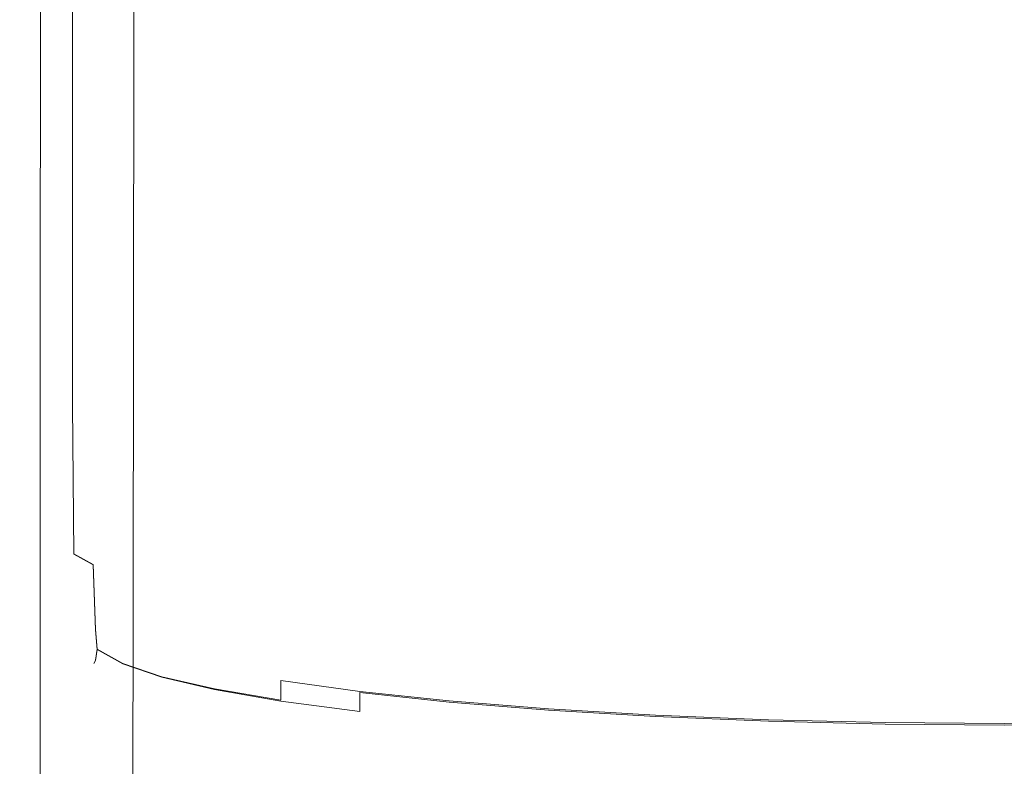
# Model space of a CAD drawing. Extents: x -27 to 27, y -148 to 27.
# Drawn here: x -21 to 0, y -90 to -74 of the extents above; entities that cross this region are included whole.
import ezdxf

# ---------------------------------------------------------------- set-up
doc = ezdxf.new("R2010")
doc.units = 0
doc.header["$LTSCALE"] = 500
doc.header["$MEASUREMENT"] = 0
doc.layers.add('CHROM', color=7, linetype='Continuous')

msp = doc.modelspace()

# ---------------------------------------------------------------- linework, layer by layer
at = {"layer": 'CHROM', "lineweight": 0}
for points, invisible_edges in [([(-20.933, -75.011, 117.707), (-20.907, -62.66, 117.618), (-20.637, -62.261, 114.717), (-20.666, -74.019, 114.748)], 15), ([(-20.223, -73.633, 112.607), (-20.666, -74.019, 114.748), (-20.637, -62.261, 114.717), (-20.194, -62.24, 112.593)], 15), ([(-19.571, -73.693, 111.127), (-20.223, -73.633, 112.607), (-20.194, -62.24, 112.593), (-19.542, -62.493, 111.098)], 15), ([(-19.571, -73.693, 111.127), (-19.542, -62.493, 111.098), (-18.65, -62.916, 110.083), (-18.678, -74.039, 110.149)], 11), ([(-21.068, -76.339, 121.076), (-21.044, -63.284, 120.911), (-20.907, -62.66, 117.618), (-20.933, -75.011, 117.707)], 15), ([(-18.678, -74.039, 110.149), (-18.65, -62.916, 110.083), (-17.484, -63.406, 109.399), (-17.511, -74.51, 109.515)], 15), ([(-21.068, -76.339, 121.076), (-21.114, -77.731, 124.444), (-21.095, -63.983, 124.211), (-21.044, -63.284, 120.911)], 15), ([(-16.037, -74.946, 109.067), (-17.511, -74.51, 109.515), (-17.484, -63.406, 109.399), (-16.013, -63.859, 108.898)], 15), ([(-21.114, -77.731, 124.444), (-21.117, -78.916, 127.404), (-21.101, -64.607, 127.133), (-21.095, -63.983, 124.211)], 15), ([(-14.29, -75.341, 108.768), (-16.037, -74.946, 109.067), (-16.013, -63.859, 108.898), (-14.268, -64.27, 108.547)], 15), ([(-14.29, -75.341, 108.768), (-14.268, -64.27, 108.547), (-12.282, -64.63, 108.312), (-12.301, -75.687, 108.582)], 15), ([(-21.12, -79.623, 129.544), (-21.108, -65.004, 129.292), (-21.101, -64.607, 127.133), (-21.117, -78.916, 127.404)], 15), ([(-12.301, -75.687, 108.582), (-12.282, -64.63, 108.312), (-10.088, -64.934, 108.161), (-10.103, -75.98, 108.473)], 15), ([(-21.078, -80.007, 131.013), (-21.07, -65.266, 130.816), (-21.108, -65.004, 129.292), (-21.12, -79.623, 129.544)], 15), ([(-7.728, -76.211, 108.402), (-10.103, -75.98, 108.473), (-10.088, -64.934, 108.161), (-7.716, -65.175, 108.06)], 15), ([(-21.078, -80.007, 131.013), (-20.947, -80.223, 131.959), (-20.942, -65.486, 131.831), (-21.07, -65.266, 130.816)], 15), ([(-5.22, -76.38, 108.364), (-7.728, -76.211, 108.402), (-7.716, -65.175, 108.06), (-5.212, -65.35, 107.999)], 15), ([(-20.947, -80.223, 131.959), (-20.683, -80.426, 132.529), (-20.681, -65.755, 132.465), (-20.942, -65.486, 131.831)], 15), ([(-5.22, -76.38, 108.364), (-5.212, -65.35, 107.999), (-2.62, -65.457, 107.97), (-2.624, -76.483, 108.347)], 15), ([(-2.624, -76.483, 108.347), (-2.62, -65.457, 107.97), (0.017, -65.493, 107.964), (0.017, -76.518, 108.344)], 15), ([(-20.242, -80.769, 132.871), (-20.241, -66.166, 132.845), (-20.681, -65.755, 132.465), (-20.683, -80.426, 132.529)], 11), ([(-19.59, -81.209, 133.042), (-19.59, -66.672, 133.036), (-20.241, -66.166, 132.845), (-20.242, -80.769, 132.871)], 15), ([(-20.334, -66.507, 165.25), (-20.249, -66.621, 164.42), (-20.249, -75.838, 164.42), (-20.334, -75.76, 165.25)], 15), ([(-20.334, -66.507, 165.25), (-20.334, -75.76, 165.25), (-20.249, -75.841, 166.081), (-20.249, -66.625, 166.081)], 15), ([(-20.249, -66.621, 164.42), (-19.992, -66.966, 163.728), (-19.992, -76.076, 163.728), (-20.249, -75.838, 164.42)], 13), ([(-20.249, -66.625, 166.081), (-20.249, -75.841, 166.081), (-19.992, -76.083, 166.773), (-19.992, -66.976, 166.773)], 15), ([(-19.59, -81.209, 133.042), (-18.696, -81.7, 133.099), (-18.696, -67.226, 133.099), (-19.59, -66.672, 133.036)], 15), ([(-19.564, -67.541, 163.312), (-19.564, -76.472, 163.312), (-19.992, -76.076, 163.728), (-19.992, -66.966, 163.728)], 15), ([(-19.564, -67.561, 167.188), (-19.992, -66.976, 166.773), (-19.992, -76.083, 166.773), (-19.564, -76.486, 167.188)], 13), ([(-18.696, -81.7, 133.099), (-17.528, -82.197, 133.099), (-17.528, -67.78, 133.099), (-18.696, -67.226, 133.099)], 15), ([(-18.934, -68.273, 163.105), (-18.934, -76.977, 163.105), (-19.564, -76.472, 163.312), (-19.564, -67.541, 163.312)], 15), ([(-18.934, -68.305, 167.396), (-19.564, -67.561, 167.188), (-19.564, -76.486, 167.188), (-18.934, -76.999, 167.396)], 15), ([(-16.053, -82.655, 133.099), (-16.053, -68.288, 133.099), (-17.528, -67.78, 133.099), (-17.528, -82.197, 133.099)], 15), ([(-18.934, -68.273, 163.105), (-18.07, -69.089, 163.035), (-18.07, -77.54, 163.035), (-18.934, -76.977, 163.105)], 15), ([(-14.304, -83.068, 133.099), (-14.304, -68.744, 133.099), (-16.053, -68.288, 133.099), (-16.053, -82.655, 133.099)], 15), ([(-18.934, -68.305, 167.396), (-18.934, -76.999, 167.396), (-18.07, -77.572, 167.465), (-18.07, -69.135, 167.465)], 15), ([(-14.304, -83.068, 133.099), (-12.313, -83.429, 133.099), (-12.313, -69.142, 133.099), (-14.304, -68.744, 133.099)], 15), ([(-18.07, -69.089, 163.035), (-16.941, -69.916, 163.035), (-16.941, -78.11, 163.035), (-18.07, -77.54, 163.035)], 15), ([(-18.07, -69.135, 167.465), (-18.07, -77.572, 167.465), (-16.941, -78.152, 167.465), (-16.941, -69.976, 167.465)], 15), ([(-12.313, -83.429, 133.099), (-10.113, -83.734, 133.099), (-10.113, -69.476, 133.099), (-12.313, -69.142, 133.099)], 15), ([(-7.735, -83.975, 133.099), (-7.735, -69.741, 133.099), (-10.113, -69.476, 133.099), (-10.113, -83.734, 133.099)], 15), ([(-5.225, -84.15, 133.099), (-5.225, -69.934, 133.099), (-7.735, -69.741, 133.099), (-7.735, -83.975, 133.099)], 15), ([(-15.515, -70.682, 163.035), (-15.515, -78.638, 163.035), (-16.941, -78.11, 163.035), (-16.941, -69.916, 163.035)], 15), ([(-15.515, -70.755, 167.465), (-16.941, -69.976, 167.465), (-16.941, -78.152, 167.465), (-15.515, -78.689, 167.465)], 15), ([(-5.225, -84.15, 133.099), (-2.626, -84.257, 133.099), (-2.626, -70.051, 133.099), (-5.225, -69.934, 133.099)], 15), ([(-2.626, -84.257, 133.099), (0.017, -84.294, 133.099), (0.017, -70.091, 133.099), (-2.626, -70.051, 133.099)], 15), ([(-13.825, -71.374, 163.035), (-13.825, -79.116, 163.035), (-15.515, -78.638, 163.035), (-15.515, -70.682, 163.035)], 15), ([(-13.825, -71.459, 167.465), (-15.515, -70.755, 167.465), (-15.515, -78.689, 167.465), (-13.825, -79.175, 167.465)], 15), ([(-13.825, -71.374, 163.035), (-11.901, -71.983, 163.035), (-11.901, -79.536, 163.035), (-13.825, -79.116, 163.035)], 15), ([(-13.825, -71.459, 167.465), (-13.825, -79.175, 167.465), (-11.901, -79.601, 167.465), (-11.901, -72.078, 167.465)], 15), ([(-11.901, -71.983, 163.035), (-9.774, -72.496, 163.035), (-9.774, -79.89, 163.035), (-11.901, -79.536, 163.035)], 15), ([(-11.901, -72.078, 167.465), (-11.901, -79.601, 167.465), (-9.774, -79.961, 167.465), (-9.774, -72.6, 167.465)], 15), ([(-7.476, -72.903, 163.035), (-7.476, -80.17, 163.035), (-9.774, -79.89, 163.035), (-9.774, -72.496, 163.035)], 15), ([(-7.476, -73.013, 167.465), (-9.774, -72.6, 167.465), (-9.774, -79.961, 167.465), (-7.476, -80.246, 167.465)], 15), ([(-5.05, -73.198, 163.035), (-5.05, -80.374, 163.035), (-7.476, -80.17, 163.035), (-7.476, -72.903, 163.035)], 15), ([(-5.05, -73.314, 167.465), (-7.476, -73.013, 167.465), (-7.476, -80.246, 167.465), (-5.05, -80.454, 167.465)], 15), ([(-5.05, -73.198, 163.035), (-2.538, -73.379, 163.035), (-2.538, -80.499, 163.035), (-5.05, -80.374, 163.035)], 15), ([(-5.05, -73.314, 167.465), (-5.05, -80.454, 167.465), (-2.538, -80.581, 167.465), (-2.538, -73.498, 167.465)], 15), ([(-2.538, -73.379, 163.035), (0.017, -73.44, 163.035), (0.017, -80.541, 163.035), (-2.538, -80.499, 163.035)], 15), ([(-2.538, -73.498, 167.465), (-2.538, -80.581, 167.465), (0.017, -80.624, 167.465), (0.017, -73.56, 167.465)], 15), ([(2.571, -73.379, 163.035), (2.571, -80.499, 163.035), (0.017, -80.541, 163.035), (0.017, -73.44, 163.035)], 15), ([(2.571, -73.498, 167.465), (0.017, -73.56, 167.465), (0.017, -80.624, 167.465), (2.571, -80.581, 167.465)], 15), ([(-20.237, -86.28, 112.598), (-20.68, -87.103, 114.753), (-20.666, -74.019, 114.748), (-20.223, -73.633, 112.607)], 15), ([(-19.585, -86.114, 111.141), (-20.237, -86.28, 112.598), (-20.223, -73.633, 112.607), (-19.571, -73.693, 111.127)], 15), ([(-19.585, -86.114, 111.141), (-19.571, -73.693, 111.127), (-18.678, -74.039, 110.149), (-18.692, -86.374, 110.211)], 11), ([(-20.946, -88.81, 117.777), (-20.933, -75.011, 117.707), (-20.666, -74.019, 114.748), (-20.68, -87.103, 114.753)], 15), ([(-18.692, -86.374, 110.211), (-18.678, -74.039, 110.149), (-17.511, -74.51, 109.515), (-17.524, -86.83, 109.635)], 15), ([(-16.049, -87.255, 109.243), (-17.524, -86.83, 109.635), (-17.511, -74.51, 109.515), (-16.037, -74.946, 109.067)], 15), ([(-21.079, -91.066, 121.246), (-21.068, -76.339, 121.076), (-20.933, -75.011, 117.707), (-20.946, -88.81, 117.777)], 15), ([(-14.301, -87.64, 108.997), (-16.049, -87.255, 109.243), (-16.037, -74.946, 109.067), (-14.29, -75.341, 108.768)], 15), ([(-14.301, -87.64, 108.997), (-14.29, -75.341, 108.768), (-12.301, -75.687, 108.582), (-12.31, -87.98, 108.856)], 15), ([(-12.31, -87.98, 108.856), (-12.301, -75.687, 108.582), (-10.103, -75.98, 108.473), (-10.11, -88.267, 108.782)], 15), ([(-20.334, -81.625, 165.25), (-20.249, -81.683, 166.081), (-20.249, -75.841, 166.081), (-20.334, -75.76, 165.25)], 15), ([(-20.334, -81.625, 165.25), (-20.334, -75.76, 165.25), (-20.249, -75.838, 164.42), (-20.249, -81.681, 164.42)], 15), ([(-20.249, -81.681, 164.42), (-20.249, -75.838, 164.42), (-19.992, -76.076, 163.728), (-19.992, -81.851, 163.728)], 15), ([(-20.249, -81.683, 166.081), (-19.992, -81.856, 166.773), (-19.992, -76.083, 166.773), (-20.249, -75.841, 166.081)], 13), ([(-19.564, -82.134, 163.312), (-19.992, -81.851, 163.728), (-19.992, -76.076, 163.728), (-19.564, -76.472, 163.312)], 13), ([(-19.564, -82.144, 167.188), (-19.564, -76.486, 167.188), (-19.992, -76.083, 166.773), (-19.992, -81.856, 166.773)], 15), ([(-7.733, -88.494, 108.737), (-10.11, -88.267, 108.782), (-10.103, -75.98, 108.473), (-7.728, -76.211, 108.402)], 15), ([(-5.224, -88.659, 108.714), (-7.733, -88.494, 108.737), (-7.728, -76.211, 108.402), (-5.22, -76.38, 108.364)], 15), ([(-21.079, -91.066, 121.246), (-21.124, -93.536, 124.737), (-21.114, -77.731, 124.444), (-21.068, -76.339, 121.076)], 15), ([(-18.934, -82.495, 163.105), (-19.564, -82.134, 163.312), (-19.564, -76.472, 163.312), (-18.934, -76.977, 163.105)], 15), ([(-18.934, -82.511, 167.396), (-18.934, -76.999, 167.396), (-19.564, -76.486, 167.188), (-19.564, -82.144, 167.188)], 15), ([(-5.224, -88.659, 108.714), (-5.22, -76.38, 108.364), (-2.624, -76.483, 108.347), (-2.626, -88.76, 108.705)], 15), ([(-2.626, -88.76, 108.705), (-2.624, -76.483, 108.347), (0.017, -76.518, 108.344), (0.017, -88.795, 108.704)], 15), ([(-18.934, -82.495, 163.105), (-18.934, -76.977, 163.105), (-18.07, -77.54, 163.035), (-18.07, -82.897, 163.035)], 15), ([(-18.934, -82.511, 167.396), (-18.07, -82.92, 167.465), (-18.07, -77.572, 167.465), (-18.934, -76.999, 167.396)], 15), ([(-18.07, -82.897, 163.035), (-18.07, -77.54, 163.035), (-16.941, -78.11, 163.035), (-16.941, -83.305, 163.035)], 15), ([(-18.07, -82.92, 167.465), (-16.941, -83.334, 167.465), (-16.941, -78.152, 167.465), (-18.07, -77.572, 167.465)], 15), ([(-21.124, -93.536, 124.737), (-21.125, -95.572, 127.772), (-21.117, -78.916, 127.404), (-21.114, -77.731, 124.444)], 15), ([(-15.515, -83.682, 163.035), (-16.941, -83.305, 163.035), (-16.941, -78.11, 163.035), (-15.515, -78.638, 163.035)], 15), ([(-15.515, -83.718, 167.465), (-15.515, -78.689, 167.465), (-16.941, -78.152, 167.465), (-16.941, -83.334, 167.465)], 15), ([(-13.825, -84.024, 163.035), (-15.515, -83.682, 163.035), (-15.515, -78.638, 163.035), (-13.825, -79.116, 163.035)], 15), ([(-13.825, -84.065, 167.465), (-13.825, -79.175, 167.465), (-15.515, -78.689, 167.465), (-15.515, -83.718, 167.465)], 15), ([(-21.125, -96.527, 129.875), (-21.12, -79.623, 129.544), (-21.117, -78.916, 127.404), (-21.125, -95.572, 127.772)], 15), ([(-13.825, -84.024, 163.035), (-13.825, -79.116, 163.035), (-11.901, -79.536, 163.035), (-11.901, -84.324, 163.035)], 15), ([(-13.825, -84.065, 167.465), (-11.901, -84.371, 167.465), (-11.901, -79.601, 167.465), (-13.825, -79.175, 167.465)], 15), ([(-21.082, -96.858, 131.251), (-21.078, -80.007, 131.013), (-21.12, -79.623, 129.544), (-21.125, -96.527, 129.875)], 15), ([(-11.901, -84.324, 163.035), (-11.901, -79.536, 163.035), (-9.774, -79.89, 163.035), (-9.774, -84.577, 163.035)], 15), ([(-11.901, -84.371, 167.465), (-9.774, -84.628, 167.465), (-9.774, -79.961, 167.465), (-11.901, -79.601, 167.465)], 15), ([(-7.476, -84.777, 163.035), (-9.774, -84.577, 163.035), (-9.774, -79.89, 163.035), (-7.476, -80.17, 163.035)], 15), ([(-21.082, -96.858, 131.251), (-20.95, -97.024, 132.107), (-20.947, -80.223, 131.959), (-21.078, -80.007, 131.013)], 15), ([(-7.476, -84.832, 167.465), (-7.476, -80.246, 167.465), (-9.774, -79.961, 167.465), (-9.774, -84.628, 167.465)], 15), ([(-20.95, -97.024, 132.107), (-20.684, -97.181, 132.603), (-20.683, -80.426, 132.529), (-20.947, -80.223, 131.959)], 15), ([(-5.05, -84.923, 163.035), (-7.476, -84.777, 163.035), (-7.476, -80.17, 163.035), (-5.05, -80.374, 163.035)], 15), ([(-5.05, -84.98, 167.465), (-5.05, -80.454, 167.465), (-7.476, -80.246, 167.465), (-7.476, -84.832, 167.465)], 15), ([(-20.242, -97.484, 132.901), (-20.242, -80.769, 132.871), (-20.683, -80.426, 132.529), (-20.684, -97.181, 132.603)], 11), ([(-5.05, -84.923, 163.035), (-5.05, -80.374, 163.035), (-2.538, -80.499, 163.035), (-2.538, -85.012, 163.035)], 15), ([(-5.05, -84.98, 167.465), (-2.538, -85.07, 167.465), (-2.538, -80.581, 167.465), (-5.05, -80.454, 167.465)], 15), ([(-2.538, -85.012, 163.035), (-2.538, -80.499, 163.035), (0.017, -80.541, 163.035), (0.017, -85.042, 163.035)], 15), ([(2.571, -85.012, 163.035), (0.017, -85.042, 163.035), (0.017, -80.541, 163.035), (2.571, -80.499, 163.035)], 15), ([(-2.538, -85.07, 167.465), (0.017, -85.101, 167.465), (0.017, -80.624, 167.465), (-2.538, -80.581, 167.465)], 15), ([(2.571, -85.07, 167.465), (2.571, -80.581, 167.465), (0.017, -80.624, 167.465), (0.017, -85.101, 167.465)], 15), ([(-19.59, -97.887, 133.05), (-19.59, -81.209, 133.042), (-20.242, -80.769, 132.871), (-20.242, -97.484, 132.901)], 15), ([(-19.59, -97.887, 133.05), (-18.696, -98.346, 133.099), (-18.696, -81.7, 133.099), (-19.59, -81.209, 133.042)], 15), ([(-20.294, -84.907, 165.25), (-20.211, -84.942, 166.054), (-20.249, -81.683, 166.081), (-20.334, -81.625, 165.25)], 15), ([(-20.294, -84.907, 165.25), (-20.334, -81.625, 165.25), (-20.249, -81.681, 164.42), (-20.211, -84.941, 164.447)], 15), ([(-20.211, -84.941, 164.447), (-20.249, -81.681, 164.42), (-19.992, -81.851, 163.728), (-19.962, -85.06, 163.777)], 15), ([(-20.211, -84.942, 166.054), (-19.962, -85.064, 166.724), (-19.992, -81.856, 166.773), (-20.249, -81.683, 166.081)], 13), ([(-18.696, -98.346, 133.099), (-17.528, -98.815, 133.099), (-17.528, -82.197, 133.099), (-18.696, -81.7, 133.099)], 15), ([(-19.548, -85.284, 163.374), (-19.962, -85.06, 163.777), (-19.992, -81.851, 163.728), (-19.564, -82.134, 163.312)], 12), ([(-19.548, -85.292, 167.127), (-19.564, -82.144, 167.188), (-19.992, -81.856, 166.773), (-19.962, -85.064, 166.724)], 7), ([(-18.93, -85.574, 163.172), (-19.548, -85.284, 163.374), (-19.564, -82.134, 163.312), (-18.934, -82.495, 163.105)], 15), ([(-18.93, -85.586, 167.329), (-18.934, -82.511, 167.396), (-19.564, -82.144, 167.188), (-19.548, -85.292, 167.127)], 15), ([(-16.053, -99.249, 133.099), (-16.053, -82.655, 133.099), (-17.528, -82.197, 133.099), (-17.528, -98.815, 133.099)], 15), ([(-18.93, -85.574, 163.172), (-18.934, -82.495, 163.105), (-18.07, -82.897, 163.035), (-18.07, -85.889, 163.105)], 15), ([(-18.93, -85.586, 167.329), (-18.07, -85.906, 167.396), (-18.07, -82.92, 167.465), (-18.934, -82.511, 167.396)], 15), ([(-14.304, -99.64, 133.099), (-14.304, -83.068, 133.099), (-16.053, -82.655, 133.099), (-16.053, -99.249, 133.099)], 15), ([(-18.07, -85.889, 163.105), (-18.07, -82.897, 163.035), (-16.941, -83.305, 163.035), (-16.941, -86.206, 163.105)], 15), ([(-18.07, -85.906, 167.396), (-16.941, -86.229, 167.396), (-16.941, -83.334, 167.465), (-18.07, -82.92, 167.465)], 15), ([(-14.304, -99.64, 133.099), (-12.313, -99.984, 133.099), (-12.313, -83.429, 133.099), (-14.304, -83.068, 133.099)], 15), ([(-15.515, -86.499, 163.105), (-16.941, -86.206, 163.105), (-16.941, -83.305, 163.035), (-15.515, -83.682, 163.035)], 15), ([(-15.515, -86.527, 167.396), (-15.515, -83.718, 167.465), (-16.941, -83.334, 167.465), (-16.941, -86.229, 167.396)], 15), ([(-12.313, -99.984, 133.099), (-10.113, -100.274, 133.099), (-10.113, -83.734, 133.099), (-12.313, -83.429, 133.099)], 15), ([(-13.825, -86.765, 163.105), (-15.515, -86.499, 163.105), (-15.515, -83.682, 163.035), (-13.825, -84.024, 163.035)], 15), ([(-13.825, -86.797, 167.396), (-13.825, -84.065, 167.465), (-15.515, -83.718, 167.465), (-15.515, -86.527, 167.396)], 15), ([(-7.735, -100.504, 133.099), (-7.735, -83.975, 133.099), (-10.113, -83.734, 133.099), (-10.113, -100.274, 133.099)], 15), ([(-13.825, -86.765, 163.105), (-13.825, -84.024, 163.035), (-11.901, -84.324, 163.035), (-11.901, -86.998, 163.105)], 15), ([(-13.825, -86.797, 167.396), (-11.901, -87.034, 167.396), (-11.901, -84.371, 167.465), (-13.825, -84.065, 167.465)], 15), ([(-5.225, -100.671, 133.099), (-5.225, -84.15, 133.099), (-7.735, -83.975, 133.099), (-7.735, -100.504, 133.099)], 15), ([(-11.901, -86.998, 163.105), (-11.901, -84.324, 163.035), (-9.774, -84.577, 163.035), (-9.774, -87.195, 163.105)], 15), ([(-5.225, -100.671, 133.099), (-2.626, -100.773, 133.099), (-2.626, -84.257, 133.099), (-5.225, -84.15, 133.099)], 15), ([(-2.626, -100.773, 133.099), (0.017, -100.807, 133.099), (0.017, -84.294, 133.099), (-2.626, -84.257, 133.099)], 15), ([(-11.901, -87.034, 167.396), (-9.774, -87.233, 167.396), (-9.774, -84.628, 167.465), (-11.901, -84.371, 167.465)], 15), ([(-7.476, -87.35, 163.105), (-9.774, -87.195, 163.105), (-9.774, -84.577, 163.035), (-7.476, -84.777, 163.035)], 15), ([(-7.476, -87.392, 167.396), (-7.476, -84.832, 167.465), (-9.774, -84.628, 167.465), (-9.774, -87.233, 167.396)], 15), ([(-5.05, -87.464, 163.105), (-7.476, -87.35, 163.105), (-7.476, -84.777, 163.035), (-5.05, -84.923, 163.035)], 15), ([(-20.294, -84.907, 165.25), (-20.211, -84.941, 164.447), (-20.097, -86.409, 164.527), (-20.173, -86.412, 165.25)], 15), ([(-20.294, -84.907, 165.25), (-20.173, -86.412, 165.25), (-20.097, -86.41, 165.973), (-20.211, -84.942, 166.054)], 15), ([(-20.211, -84.941, 164.447), (-19.962, -85.06, 163.777), (-19.871, -86.473, 163.924), (-20.097, -86.409, 164.527)], 15), ([(-20.211, -84.942, 166.054), (-20.097, -86.41, 165.973), (-19.871, -86.477, 166.577), (-19.962, -85.064, 166.724)], 15), ([(-5.05, -87.507, 167.396), (-5.05, -84.98, 167.465), (-7.476, -84.832, 167.465), (-7.476, -87.392, 167.396)], 15), ([(-5.05, -87.464, 163.105), (-5.05, -84.923, 163.035), (-2.538, -85.012, 163.035), (-2.538, -87.533, 163.105)], 15), ([(-5.05, -87.507, 167.396), (-2.538, -87.577, 167.396), (-2.538, -85.07, 167.465), (-5.05, -84.98, 167.465)], 15), ([(-19.548, -85.284, 163.374), (-19.498, -86.681, 163.558), (-19.871, -86.473, 163.924), (-19.962, -85.06, 163.777)], 15), ([(-19.548, -85.292, 167.127), (-19.962, -85.064, 166.724), (-19.871, -86.477, 166.577), (-19.498, -86.687, 166.942)], 15), ([(-2.538, -87.533, 163.105), (-2.538, -85.012, 163.035), (0.017, -85.042, 163.035), (0.017, -87.556, 163.105)], 15), ([(-2.538, -87.577, 167.396), (0.017, -87.601, 167.396), (0.017, -85.101, 167.465), (-2.538, -85.07, 167.465)], 15), ([(2.571, -87.533, 163.105), (0.017, -87.556, 163.105), (0.017, -85.042, 163.035), (2.571, -85.012, 163.035)], 15), ([(2.571, -87.577, 167.396), (2.571, -85.07, 167.465), (0.017, -85.101, 167.465), (0.017, -87.601, 167.396)], 15), ([(-18.93, -85.574, 163.172), (-18.917, -86.961, 163.374), (-19.498, -86.681, 163.558), (-19.548, -85.284, 163.374)], 11), ([(-18.93, -85.586, 167.329), (-19.548, -85.292, 167.127), (-19.498, -86.687, 166.942), (-18.917, -86.971, 167.127)], 13), ([(-18.93, -85.574, 163.172), (-18.07, -85.889, 163.105), (-18.07, -87.245, 163.312), (-18.917, -86.961, 163.374)], 15), ([(-18.93, -85.586, 167.329), (-18.917, -86.971, 167.127), (-18.07, -87.259, 167.188), (-18.07, -85.906, 167.396)], 15), ([(-18.07, -85.889, 163.105), (-16.941, -86.206, 163.105), (-16.941, -87.521, 163.312), (-18.07, -87.245, 163.312)], 15), ([(-18.07, -85.906, 167.396), (-18.07, -87.259, 167.188), (-16.941, -87.539, 167.188), (-16.941, -86.229, 167.396)], 15), ([(-19.585, -86.114, 111.141), (-19.59, -98.114, 111.131), (-20.242, -98.514, 112.555), (-20.237, -86.28, 112.598)], 15), ([(-19.585, -86.114, 111.141), (-18.692, -86.374, 110.211), (-18.696, -98.281, 110.255), (-19.59, -98.114, 111.131)], 9), ([(-15.515, -86.499, 163.105), (-15.515, -87.777, 163.312), (-16.941, -87.521, 163.312), (-16.941, -86.206, 163.105)], 15), ([(-15.515, -86.527, 167.396), (-16.941, -86.229, 167.396), (-16.941, -87.539, 167.188), (-15.515, -87.798, 167.188)], 15), ([(-20.237, -86.28, 112.598), (-20.242, -98.514, 112.555), (-20.685, -99.777, 114.712), (-20.68, -87.103, 114.753)], 15), ([(-20.173, -86.412, 165.25), (-20.097, -86.409, 164.527), (-19.871, -86.928, 164.581), (-19.932, -86.97, 165.25)], 15), ([(-20.173, -86.412, 165.25), (-19.932, -86.97, 165.25), (-19.871, -86.93, 165.919), (-20.097, -86.41, 165.973)], 15), ([(-20.097, -86.409, 164.527), (-19.871, -86.473, 163.924), (-19.748, -86.844, 164.122), (-19.871, -86.928, 164.581)], 15), ([(-20.097, -86.41, 165.973), (-19.871, -86.93, 165.919), (-19.748, -86.847, 166.378), (-19.871, -86.477, 166.577)], 15), ([(-18.692, -86.374, 110.211), (-17.524, -86.83, 109.635), (-17.528, -98.719, 109.742), (-18.696, -98.281, 110.255)], 15), ([(-19.498, -86.681, 163.558), (-19.465, -87.105, 163.924), (-19.748, -86.844, 164.122), (-19.871, -86.473, 163.924)], 15), ([(-19.498, -86.687, 166.942), (-19.871, -86.477, 166.577), (-19.748, -86.847, 166.378), (-19.465, -87.11, 166.577)], 15), ([(-18.917, -86.961, 163.374), (-18.909, -87.411, 163.777), (-19.465, -87.105, 163.924), (-19.498, -86.681, 163.558)], 9), ([(-13.825, -86.765, 163.105), (-13.825, -88.008, 163.312), (-15.515, -87.777, 163.312), (-15.515, -86.499, 163.105)], 13), ([(-13.825, -86.797, 167.396), (-15.515, -86.527, 167.396), (-15.515, -87.798, 167.188), (-13.825, -88.033, 167.188)], 15), ([(-19.498, -87.341, 164.527), (-19.871, -86.928, 164.581), (-19.748, -86.844, 164.122), (-19.465, -87.105, 163.924)], 15), ([(-19.498, -87.343, 165.973), (-19.465, -87.11, 166.577), (-19.748, -86.847, 166.378), (-19.871, -86.93, 165.919)], 15), ([(-18.917, -86.971, 167.127), (-19.498, -86.687, 166.942), (-19.465, -87.11, 166.577), (-18.909, -87.418, 166.724)], 13), ([(-16.049, -87.255, 109.243), (-16.053, -99.131, 109.406), (-17.528, -98.719, 109.742), (-17.524, -86.83, 109.635)], 15), ([(-13.825, -86.765, 163.105), (-11.901, -86.998, 163.105), (-11.901, -88.211, 163.312), (-13.825, -88.008, 163.312)], 11), ([(-13.825, -86.797, 167.396), (-13.825, -88.033, 167.188), (-11.901, -88.239, 167.188), (-11.901, -87.034, 167.396)], 13), ([(-20.946, -88.81, 117.777), (-20.68, -87.103, 114.753), (-20.685, -99.777, 114.712), (-20.95, -102.199, 117.787)], 15), ([(-19.531, -87.412, 165.25), (-19.932, -86.97, 165.25), (-19.871, -86.928, 164.581), (-19.498, -87.341, 164.527)], 15), ([(-19.531, -87.412, 165.25), (-19.498, -87.343, 165.973), (-19.871, -86.93, 165.919), (-19.932, -86.97, 165.25)], 15), ([(-18.917, -87.677, 164.447), (-19.498, -87.341, 164.527), (-19.465, -87.105, 163.924), (-18.909, -87.411, 163.777)], 13), ([(-18.917, -86.961, 163.374), (-18.07, -87.245, 163.312), (-18.07, -87.694, 163.728), (-18.909, -87.411, 163.777)], 11), ([(-18.917, -86.971, 167.127), (-18.909, -87.418, 166.724), (-18.07, -87.705, 166.773), (-18.07, -87.259, 167.188)], 15), ([(-11.901, -86.998, 163.105), (-9.774, -87.195, 163.105), (-9.774, -88.382, 163.312), (-11.901, -88.211, 163.312)], 11), ([(-11.901, -87.034, 167.396), (-11.901, -88.239, 167.188), (-9.774, -88.413, 167.188), (-9.774, -87.233, 167.396)], 13), ([(-18.917, -87.681, 166.054), (-18.909, -87.418, 166.724), (-19.465, -87.11, 166.577), (-19.498, -87.343, 165.973)], 9), ([(-18.07, -87.245, 163.312), (-16.941, -87.521, 163.312), (-16.941, -87.957, 163.728), (-18.07, -87.694, 163.728)], 11), ([(-18.07, -87.259, 167.188), (-18.07, -87.705, 166.773), (-16.941, -87.97, 166.773), (-16.941, -87.539, 167.188)], 15), ([(-14.301, -87.64, 108.997), (-14.304, -99.509, 109.207), (-16.053, -99.131, 109.406), (-16.049, -87.255, 109.243)], 15), ([(-7.476, -87.35, 163.105), (-7.476, -88.518, 163.312), (-9.774, -88.382, 163.312), (-9.774, -87.195, 163.105)], 13), ([(-7.476, -87.392, 167.396), (-9.774, -87.233, 167.396), (-9.774, -88.413, 167.188), (-7.476, -88.55, 167.188)], 11), ([(-18.926, -87.764, 165.25), (-19.531, -87.412, 165.25), (-19.498, -87.341, 164.527), (-18.917, -87.677, 164.447)], 13), ([(-18.926, -87.764, 165.25), (-18.917, -87.681, 166.054), (-19.498, -87.343, 165.973), (-19.531, -87.412, 165.25)], 11), ([(-18.917, -87.677, 164.447), (-18.909, -87.411, 163.777), (-18.07, -87.694, 163.728), (-18.07, -87.965, 164.42)], 15), ([(-18.917, -87.681, 166.054), (-18.07, -87.971, 166.081), (-18.07, -87.705, 166.773), (-18.909, -87.418, 166.724)], 11), ([(-15.515, -87.777, 163.312), (-15.515, -88.2, 163.728), (-16.941, -87.957, 163.728), (-16.941, -87.521, 163.312)], 13), ([(-5.05, -87.464, 163.105), (-5.05, -88.616, 163.312), (-7.476, -88.518, 163.312), (-7.476, -87.35, 163.105)], 13), ([(-5.05, -87.507, 167.396), (-7.476, -87.392, 167.396), (-7.476, -88.55, 167.188), (-5.05, -88.65, 167.188)], 11), ([(-5.05, -87.464, 163.105), (-2.538, -87.533, 163.105), (-2.538, -88.676, 163.312), (-5.05, -88.616, 163.312)], 11), ([(-5.05, -87.507, 167.396), (-5.05, -88.65, 167.188), (-2.538, -88.712, 167.188), (-2.538, -87.577, 167.396)], 13), ([(-18.926, -87.764, 165.25), (-18.917, -87.677, 164.447), (-18.07, -87.965, 164.42), (-18.07, -88.057, 165.25)], 15), ([(-18.926, -87.764, 165.25), (-18.07, -88.057, 165.25), (-18.07, -87.971, 166.081), (-18.917, -87.681, 166.054)], 15), ([(-18.07, -87.965, 164.42), (-18.07, -87.694, 163.728), (-16.941, -87.957, 163.728), (-16.941, -88.22, 164.42)], 15), ([(-18.07, -87.971, 166.081), (-16.941, -88.227, 166.081), (-16.941, -87.97, 166.773), (-18.07, -87.705, 166.773)], 11), ([(-15.515, -87.798, 167.188), (-16.941, -87.539, 167.188), (-16.941, -87.97, 166.773), (-15.515, -88.217, 166.773)], 15), ([(-14.301, -87.64, 108.997), (-12.31, -87.98, 108.856), (-12.313, -99.846, 109.105), (-14.304, -99.509, 109.207)], 15), ([(-2.538, -87.533, 163.105), (0.017, -87.556, 163.105), (0.017, -88.697, 163.312), (-2.538, -88.676, 163.312)], 11), ([(-2.538, -87.577, 167.396), (-2.538, -88.712, 167.188), (0.017, -88.732, 167.188), (0.017, -87.601, 167.396)], 13), ([(2.571, -87.533, 163.105), (2.571, -88.676, 163.312), (0.017, -88.697, 163.312), (0.017, -87.556, 163.105)], 13), ([(2.571, -87.577, 167.396), (0.017, -87.601, 167.396), (0.017, -88.732, 167.188), (2.571, -88.712, 167.188)], 11), ([(-13.825, -88.008, 163.312), (-13.825, -88.42, 163.728), (-15.515, -88.2, 163.728), (-15.515, -87.777, 163.312)], 11), ([(-13.825, -88.033, 167.188), (-15.515, -87.798, 167.188), (-15.515, -88.217, 166.773), (-13.825, -88.439, 166.773)], 7), ([(-18.07, -88.057, 165.25), (-18.07, -87.965, 164.42), (-16.941, -88.22, 164.42), (-16.941, -88.311, 165.25)], 15), ([(-18.07, -88.057, 165.25), (-16.941, -88.311, 165.25), (-16.941, -88.227, 166.081), (-18.07, -87.971, 166.081)], 15), ([(-15.515, -88.457, 164.42), (-16.941, -88.22, 164.42), (-16.941, -87.957, 163.728), (-15.515, -88.2, 163.728)], 15), ([(-15.515, -88.465, 166.081), (-15.515, -88.217, 166.773), (-16.941, -87.97, 166.773), (-16.941, -88.227, 166.081)], 13), ([(-13.825, -88.008, 163.312), (-11.901, -88.211, 163.312), (-11.901, -88.614, 163.728), (-13.825, -88.42, 163.728)], 15), ([(-13.825, -88.033, 167.188), (-13.825, -88.439, 166.773), (-11.901, -88.635, 166.773), (-11.901, -88.239, 167.188)], 15), ([(-12.31, -87.98, 108.856), (-10.11, -88.267, 108.782), (-10.113, -100.131, 109.062), (-12.313, -99.846, 109.105)], 15), ([(-15.515, -88.545, 165.25), (-16.941, -88.311, 165.25), (-16.941, -88.22, 164.42), (-15.515, -88.457, 164.42)], 15), ([(-15.515, -88.545, 165.25), (-15.515, -88.465, 166.081), (-16.941, -88.227, 166.081), (-16.941, -88.311, 165.25)], 15), ([(-13.825, -88.67, 164.42), (-15.515, -88.457, 164.42), (-15.515, -88.2, 163.728), (-13.825, -88.42, 163.728)], 15), ([(-13.825, -88.68, 166.081), (-13.825, -88.439, 166.773), (-15.515, -88.217, 166.773), (-15.515, -88.465, 166.081)], 13), ([(-11.901, -88.211, 163.312), (-9.774, -88.382, 163.312), (-9.774, -88.777, 163.728), (-11.901, -88.614, 163.728)], 15), ([(-11.901, -88.239, 167.188), (-11.901, -88.635, 166.773), (-9.774, -88.8, 166.773), (-9.774, -88.413, 167.188)], 15), ([(-7.733, -88.494, 108.737), (-7.735, -100.357, 109.035), (-10.113, -100.131, 109.062), (-10.11, -88.267, 108.782)], 15), ([(-13.825, -88.757, 165.25), (-15.515, -88.545, 165.25), (-15.515, -88.457, 164.42), (-13.825, -88.67, 164.42)], 15), ([(-13.825, -88.757, 165.25), (-13.825, -88.68, 166.081), (-15.515, -88.465, 166.081), (-15.515, -88.545, 165.25)], 15), ([(-13.825, -88.67, 164.42), (-13.825, -88.42, 163.728), (-11.901, -88.614, 163.728), (-11.901, -88.858, 164.42)], 15), ([(-13.825, -88.68, 166.081), (-11.901, -88.869, 166.081), (-11.901, -88.635, 166.773), (-13.825, -88.439, 166.773)], 15), ([(-7.476, -88.518, 163.312), (-7.476, -88.906, 163.728), (-9.774, -88.777, 163.728), (-9.774, -88.382, 163.312)], 15), ([(-7.476, -88.55, 167.188), (-9.774, -88.413, 167.188), (-9.774, -88.8, 166.773), (-7.476, -88.93, 166.773)], 15), ([(-5.224, -88.659, 108.714), (-5.225, -100.522, 109.022), (-7.735, -100.357, 109.035), (-7.733, -88.494, 108.737)], 15), ([(-5.05, -88.616, 163.312), (-5.05, -89, 163.728), (-7.476, -88.906, 163.728), (-7.476, -88.518, 163.312)], 15), ([(-5.05, -88.65, 167.188), (-7.476, -88.55, 167.188), (-7.476, -88.93, 166.773), (-5.05, -89.025, 166.773)], 15), ([(-13.825, -88.757, 165.25), (-13.825, -88.67, 164.42), (-11.901, -88.858, 164.42), (-11.901, -88.944, 165.25)], 15), ([(-13.825, -88.757, 165.25), (-11.901, -88.944, 165.25), (-11.901, -88.869, 166.081), (-13.825, -88.68, 166.081)], 15), ([(-11.901, -88.858, 164.42), (-11.901, -88.614, 163.728), (-9.774, -88.777, 163.728), (-9.774, -89.016, 164.42)], 15), ([(-11.901, -88.869, 166.081), (-9.774, -89.029, 166.081), (-9.774, -88.8, 166.773), (-11.901, -88.635, 166.773)], 15), ([(-7.476, -89.142, 164.42), (-9.774, -89.016, 164.42), (-9.774, -88.777, 163.728), (-7.476, -88.906, 163.728)], 15), ([(-5.224, -88.659, 108.714), (-2.626, -88.76, 108.705), (-2.626, -100.622, 109.018), (-5.225, -100.522, 109.022)], 15), ([(-5.05, -88.616, 163.312), (-2.538, -88.676, 163.312), (-2.538, -89.057, 163.728), (-5.05, -89, 163.728)], 15), ([(-5.05, -88.65, 167.188), (-5.05, -89.025, 166.773), (-2.538, -89.083, 166.773), (-2.538, -88.712, 167.188)], 15), ([(-2.626, -88.76, 108.705), (0.017, -88.795, 108.704), (0.017, -100.656, 109.018), (-2.626, -100.622, 109.018)], 15), ([(-2.538, -88.676, 163.312), (0.017, -88.697, 163.312), (0.017, -89.077, 163.728), (-2.538, -89.057, 163.728)], 15), ([(-2.538, -88.712, 167.188), (-2.538, -89.083, 166.773), (0.017, -89.103, 166.773), (0.017, -88.732, 167.188)], 15), ([(2.571, -88.676, 163.312), (2.571, -89.057, 163.728), (0.017, -89.077, 163.728), (0.017, -88.697, 163.312)], 15), ([(2.571, -88.712, 167.188), (0.017, -88.732, 167.188), (0.017, -89.103, 166.773), (2.571, -89.083, 166.773)], 15), ([(-21.079, -91.066, 121.246), (-20.946, -88.81, 117.777), (-20.95, -102.199, 117.787), (-21.083, -105.541, 121.373)], 15), ([(-11.901, -88.944, 165.25), (-11.901, -88.858, 164.42), (-9.774, -89.016, 164.42), (-9.774, -89.101, 165.25)], 15), ([(-11.901, -88.944, 165.25), (-9.774, -89.101, 165.25), (-9.774, -89.029, 166.081), (-11.901, -88.869, 166.081)], 15), ([(-7.476, -89.155, 166.081), (-7.476, -88.93, 166.773), (-9.774, -88.8, 166.773), (-9.774, -89.029, 166.081)], 15), ([(-5.05, -89.233, 164.42), (-7.476, -89.142, 164.42), (-7.476, -88.906, 163.728), (-5.05, -89, 163.728)], 15), ([(-5.05, -89.247, 166.081), (-5.05, -89.025, 166.773), (-7.476, -88.93, 166.773), (-7.476, -89.155, 166.081)], 15), ([(-5.05, -89.233, 164.42), (-5.05, -89, 163.728), (-2.538, -89.057, 163.728), (-2.538, -89.289, 164.42)], 15), ([(-7.476, -89.225, 165.25), (-9.774, -89.101, 165.25), (-9.774, -89.016, 164.42), (-7.476, -89.142, 164.42)], 15), ([(-7.476, -89.225, 165.25), (-7.476, -89.155, 166.081), (-9.774, -89.029, 166.081), (-9.774, -89.101, 165.25)], 15), ([(-5.05, -89.316, 165.25), (-7.476, -89.225, 165.25), (-7.476, -89.142, 164.42), (-5.05, -89.233, 164.42)], 15), ([(-5.05, -89.316, 165.25), (-5.05, -89.247, 166.081), (-7.476, -89.155, 166.081), (-7.476, -89.225, 165.25)], 15), ([(-5.05, -89.247, 166.081), (-2.538, -89.303, 166.081), (-2.538, -89.083, 166.773), (-5.05, -89.025, 166.773)], 15), ([(-2.538, -89.289, 164.42), (-2.538, -89.057, 163.728), (0.017, -89.077, 163.728), (0.017, -89.308, 164.42)], 15), ([(-2.538, -89.303, 166.081), (0.017, -89.322, 166.081), (0.017, -89.103, 166.773), (-2.538, -89.083, 166.773)], 15), ([(2.571, -89.289, 164.42), (0.017, -89.308, 164.42), (0.017, -89.077, 163.728), (2.571, -89.057, 163.728)], 15), ([(2.571, -89.303, 166.081), (2.571, -89.083, 166.773), (0.017, -89.103, 166.773), (0.017, -89.322, 166.081)], 15), ([(-5.05, -89.316, 165.25), (-5.05, -89.233, 164.42), (-2.538, -89.289, 164.42), (-2.538, -89.371, 165.25)], 15), ([(-5.05, -89.316, 165.25), (-2.538, -89.371, 165.25), (-2.538, -89.303, 166.081), (-5.05, -89.247, 166.081)], 15), ([(-2.538, -89.371, 165.25), (-2.538, -89.289, 164.42), (0.017, -89.308, 164.42), (0.017, -89.39, 165.25)], 15), ([(-2.538, -89.371, 165.25), (0.017, -89.39, 165.25), (0.017, -89.322, 166.081), (-2.538, -89.303, 166.081)], 15), ([(2.571, -89.371, 165.25), (0.017, -89.39, 165.25), (0.017, -89.308, 164.42), (2.571, -89.289, 164.42)], 15), ([(2.571, -89.371, 165.25), (2.571, -89.303, 166.081), (0.017, -89.322, 166.081), (0.017, -89.39, 165.25)], 15)]:
    msp.add_3dface(points, dxfattribs=dict(at, invisible_edges=invisible_edges))

doc.saveas('drawing.dxf')
